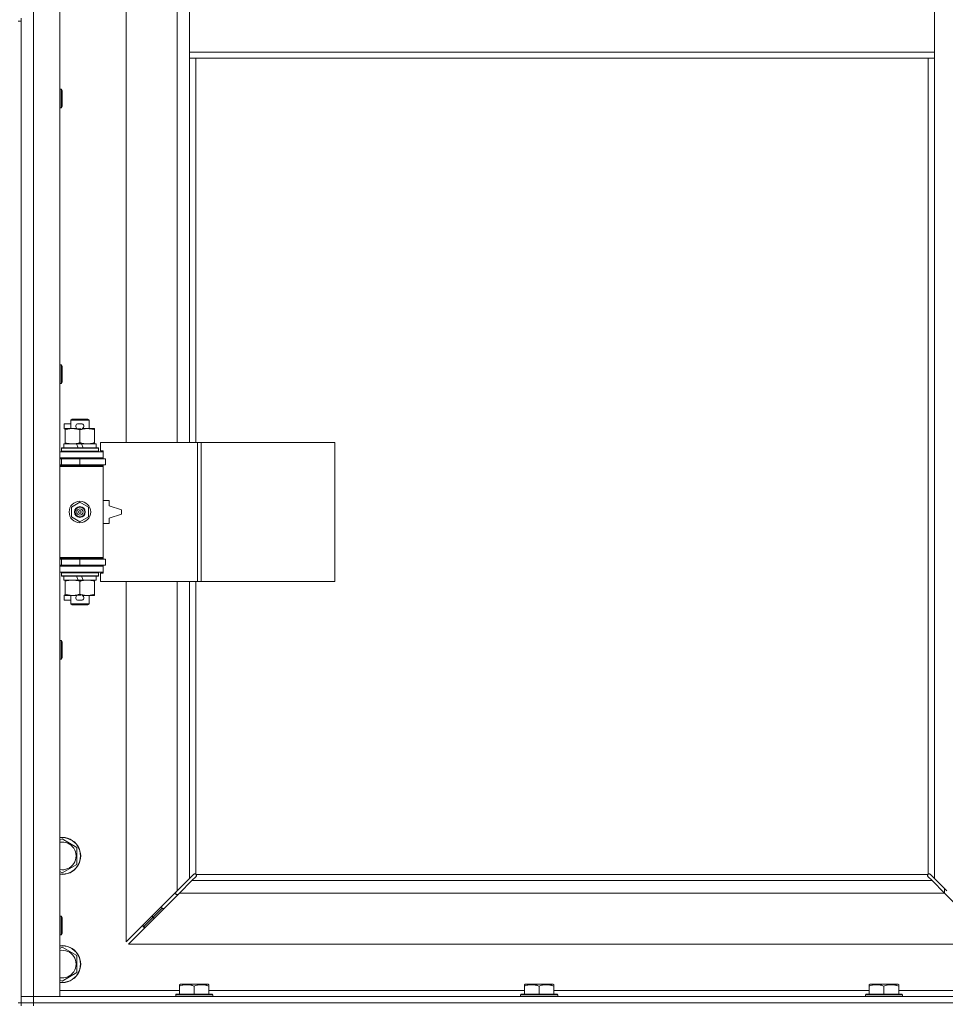
# Model space of a CAD drawing. Units: millimetres. Extents: x 0 to 30609, y -7 to 21000.
# Drawn here: x 8688 to 9287, y 14065 to 14702 of the extents above; entities that cross this region are included whole.
import ezdxf

# ---------------------------------------------------------------- set-up
doc = ezdxf.new("R2010")
doc.units = ezdxf.units.MM
doc.linetypes.add('K5LT_THIN', pattern=[0])
doc.layers.add('R', color=1, linetype='Continuous', true_color=0xff0000)
doc.layers.add('WELDING', color=7, linetype='Continuous', true_color=0xffffff)

msp = doc.modelspace()

# ---------------------------------------------------------------- linework, layer by layer
at = {"layer": 'R', "color": 7, "linetype": 'K5LT_THIN', "lineweight": 18}
for p, q in [((8696.92, 15970.79), (8696.92, 14069.79)), ((8713.92, 15970.79), (8713.92, 14069.79)), ((8756.92, 14975.29), (8756.92, 14428.29)), ((8789.92, 14428.29), (8789.92, 14975.29)), ((8797.92, 14722.79), (8797.92, 14680.79)), ((9279.92, 14722.79), (9279.92, 14680.79)), ((8688.92, 14700.79), (8688.92, 14702.79)), ((8686.92, 14700.79), (8688.92, 14700.79)), ((8688.92, 14700.79), (8688.92, 14065.79)), ((8797.92, 14680.79), (8797.92, 14676.79)), ((8797.92, 14680.79), (9279.92, 14680.79)), ((8797.92, 14676.79), (9279.92, 14676.79)), ((8797.92, 14676.79), (8797.92, 14428.29)), ((8801.92, 14676.79), (8801.92, 14428.29)), ((9275.92, 14149.05), (9275.92, 14676.79)), ((9279.92, 14680.79), (9279.92, 14676.79)), ((9279.92, 14146.2), (9279.92, 14676.79)), ((8713.92, 14656.79), (8714.84, 14656.79)), ((8714.84, 14656.79), (8715.42, 14655.79)), ((8714.84, 14656.79), (8714.84, 14644.79)), ((8715.42, 14655.79), (8715.42, 14645.79)), ((8713.92, 14644.79), (8714.84, 14644.79)), ((8714.84, 14644.79), (8715.42, 14645.79)), ((8713.92, 14478.45), (8714.84, 14478.45)), ((8714.84, 14478.45), (8715.42, 14477.45)), ((8714.84, 14478.45), (8714.84, 14466.45)), ((8715.42, 14477.45), (8715.42, 14467.45)), ((8713.92, 14466.45), (8714.84, 14466.45)), ((8714.84, 14466.45), (8715.42, 14467.45)), ((8720.92, 14442.71), (8721.92, 14443.29)), ((8720.92, 14442.71), (8732.92, 14442.71)), ((8720.92, 14437.29), (8720.92, 14442.71)), ((8721.92, 14443.29), (8731.92, 14443.29)), ((8732.92, 14442.71), (8731.92, 14443.29)), ((8732.92, 14437.29), (8732.92, 14442.71)), ((8716.72, 14437.19), (8716.72, 14440.39)), ((8720.92, 14440.39), (8716.72, 14440.39)), ((8717.42, 14437.19), (8716.72, 14437.19)), ((8717.42, 14436.44), (8717.42, 14437.29)), ((8717.42, 14437.29), (8725.26, 14437.29)), ((8717.42, 14428.14), (8717.42, 14436.44)), ((8727.82, 14440.39), (8725.82, 14440.39)), ((8727.77, 14437.19), (8725.87, 14437.19)), ((8726.92, 14428.14), (8726.92, 14436.44)), ((8728.38, 14437.29), (8731.67, 14437.29)), ((8731.67, 14437.29), (8736.42, 14437.29)), ((8736.42, 14437.29), (8736.42, 14436.44)), ((8736.42, 14428.14), (8736.42, 14436.44)), ((8717.42, 14427.29), (8717.42, 14428.14)), ((8736.42, 14428.14), (8736.42, 14427.29)), ((8803.09, 14428.29), (8740.22, 14428.29)), ((8740.22, 14428.29), (8740.22, 14422.79)), ((8805.48, 14428.29), (8803.09, 14428.29)), ((8803.09, 14428.29), (8803.09, 14338.29)), ((8805.48, 14428.29), (8805.48, 14338.29)), ((8891.84, 14428.29), (8805.48, 14428.29)), ((8891.84, 14428.29), (8891.84, 14338.29)), ((8713.92, 14422.29), (8741.92, 14422.29)), ((8714.92, 14424.49), (8715.09, 14424.79)), ((8714.92, 14422.59), (8714.92, 14424.49)), ((8714.92, 14424.49), (8738.92, 14424.49)), ((8714.92, 14422.59), (8715.09, 14422.29)), ((8714.92, 14422.59), (8738.92, 14422.59)), ((8715.09, 14424.79), (8738.75, 14424.79)), ((8716.42, 14424.79), (8716.42, 14427.29)), ((8716.42, 14427.29), (8724.62, 14427.29)), ((8724.62, 14427.29), (8725.79, 14424.79)), ((8727.93, 14427.29), (8724.62, 14427.29)), ((8727.93, 14427.29), (8729.1, 14424.79)), ((8727.93, 14427.29), (8737.42, 14427.29)), ((8737.42, 14424.79), (8737.42, 14427.29)), ((8738.92, 14424.49), (8738.75, 14424.79)), ((8738.92, 14422.59), (8738.75, 14422.29)), ((8738.92, 14422.59), (8738.92, 14424.49)), ((8740.22, 14422.79), (8741.92, 14422.79)), ((8741.92, 14422.79), (8741.92, 14422.29)), ((8741.92, 14418.29), (8741.92, 14422.29)), ((8713.92, 14418.29), (8741.92, 14418.29)), ((8713.92, 14417.79), (8714.92, 14417.79)), ((8714.92, 14417.79), (8726.92, 14417.79)), ((8714.92, 14413.79), (8714.92, 14417.79)), ((8720.92, 14417.79), (8720.92, 14418.29)), ((8726.92, 14413.79), (8726.92, 14417.79)), ((8726.92, 14417.79), (8743.42, 14417.79)), ((8732.92, 14417.79), (8732.92, 14418.29)), ((8741.92, 14418.29), (8741.92, 14417.79)), ((8743.42, 14413.79), (8743.42, 14417.79)), ((8713.92, 14413.79), (8714.92, 14413.79)), ((8713.92, 14413.29), (8741.42, 14413.29)), ((8713.92, 14412.79), (8741.92, 14412.79)), ((8714.92, 14413.79), (8726.92, 14413.79)), ((8720.92, 14413.29), (8720.92, 14413.79)), ((8726.92, 14413.79), (8743.42, 14413.79)), ((8732.92, 14413.29), (8732.92, 14413.79)), ((8741.92, 14412.79), (8741.42, 14413.29)), ((8741.92, 14413.79), (8741.92, 14412.79)), ((8741.92, 14353.79), (8741.92, 14412.79)), ((8745.92, 14390.79), (8741.92, 14390.79)), ((8745.92, 14387.29), (8745.92, 14390.79)), ((8721.42, 14386.46), (8726.92, 14389.64)), ((8721.42, 14380.11), (8721.42, 14386.46)), ((8726.92, 14389.64), (8732.42, 14386.46)), ((8732.42, 14386.46), (8732.42, 14380.11)), ((8753.92, 14384.79), (8745.92, 14387.29)), ((8753.92, 14381.79), (8753.92, 14384.79)), ((8726.92, 14376.94), (8721.42, 14380.11)), ((8732.42, 14380.11), (8726.92, 14376.94)), ((8745.92, 14379.29), (8753.92, 14381.79)), ((8745.92, 14375.79), (8745.92, 14379.29)), ((8741.92, 14375.79), (8745.92, 14375.79)), ((8713.92, 14353.79), (8741.92, 14353.79)), ((8713.92, 14353.29), (8741.42, 14353.29)), ((8714.92, 14352.79), (8713.92, 14352.79)), ((8714.92, 14352.79), (8714.92, 14348.79)), ((8726.92, 14352.79), (8714.92, 14352.79)), ((8720.92, 14352.79), (8720.92, 14353.29)), ((8726.92, 14352.79), (8726.92, 14348.79)), ((8743.42, 14352.79), (8726.92, 14352.79)), ((8732.92, 14352.79), (8732.92, 14353.29)), ((8741.92, 14353.79), (8741.42, 14353.29)), ((8741.92, 14353.79), (8741.92, 14352.79)), ((8743.42, 14352.79), (8743.42, 14348.79)), ((8714.92, 14348.79), (8713.92, 14348.79)), ((8741.92, 14348.29), (8713.92, 14348.29)), ((8726.92, 14348.79), (8714.92, 14348.79)), ((8720.92, 14348.29), (8720.92, 14348.79)), ((8743.42, 14348.79), (8726.92, 14348.79)), ((8732.92, 14348.29), (8732.92, 14348.79)), ((8741.92, 14348.79), (8741.92, 14348.29)), ((8741.92, 14348.29), (8741.92, 14344.29)), ((8741.92, 14344.29), (8713.92, 14344.29)), ((8714.92, 14343.99), (8715.09, 14344.29)), ((8714.92, 14342.09), (8714.92, 14343.99)), ((8714.92, 14343.99), (8738.92, 14343.99)), ((8714.92, 14342.09), (8715.09, 14341.79)), ((8714.92, 14342.09), (8738.92, 14342.09)), ((8715.09, 14341.79), (8738.75, 14341.79)), ((8716.42, 14339.29), (8716.42, 14341.79)), ((8716.42, 14339.29), (8725.79, 14339.29)), ((8717.42, 14338.44), (8717.42, 14339.29)), ((8724.62, 14341.79), (8725.79, 14339.29)), ((8725.79, 14339.29), (8729.1, 14339.29)), ((8727.93, 14341.79), (8729.1, 14339.29)), ((8729.1, 14339.29), (8737.42, 14339.29)), ((8736.42, 14339.29), (8736.42, 14338.44)), ((8737.42, 14339.29), (8737.42, 14341.79)), ((8738.92, 14343.99), (8738.75, 14344.29)), ((8738.92, 14342.09), (8738.75, 14341.79)), ((8738.92, 14342.09), (8738.92, 14343.99)), ((8741.92, 14343.79), (8740.22, 14343.79)), ((8740.22, 14343.79), (8740.22, 14338.29)), ((8741.92, 14344.29), (8741.92, 14343.79)), ((8717.42, 14330.14), (8717.42, 14338.44)), ((8726.92, 14330.14), (8726.92, 14338.44)), ((8736.42, 14330.14), (8736.42, 14338.44)), ((8803.09, 14338.29), (8740.22, 14338.29)), ((8756.92, 14338.29), (8756.92, 14105.2)), ((8789.92, 14138.2), (8789.92, 14338.29)), ((8797.92, 14338.29), (8797.92, 14146.2)), ((8801.92, 14338.29), (8801.92, 14149.05)), ((8805.48, 14338.29), (8803.09, 14338.29)), ((8891.84, 14338.29), (8805.48, 14338.29)), ((8716.72, 14326.19), (8716.72, 14329.39)), ((8717.42, 14329.39), (8716.72, 14329.39)), ((8720.92, 14326.19), (8716.72, 14326.19)), ((8717.42, 14329.29), (8717.42, 14330.14)), ((8722.17, 14329.29), (8717.42, 14329.29)), ((8720.92, 14323.86), (8720.92, 14329.29)), ((8725.26, 14329.29), (8722.17, 14329.29)), ((8727.82, 14326.19), (8725.82, 14326.19)), ((8727.77, 14329.39), (8725.87, 14329.39)), ((8731.67, 14329.29), (8728.38, 14329.29)), ((8736.42, 14329.29), (8731.67, 14329.29)), ((8732.92, 14323.86), (8732.92, 14329.29)), ((8736.42, 14330.14), (8736.42, 14329.29)), ((8720.92, 14323.86), (8721.92, 14323.29)), ((8720.92, 14323.86), (8732.92, 14323.86)), ((8721.92, 14323.29), (8731.92, 14323.29)), ((8732.92, 14323.86), (8731.92, 14323.29)), ((8713.92, 14300.12), (8714.84, 14300.12)), ((8714.84, 14300.12), (8715.42, 14299.12)), ((8714.84, 14300.12), (8714.84, 14288.12)), ((8715.42, 14299.12), (8715.42, 14289.12)), ((8713.92, 14288.12), (8714.84, 14288.12)), ((8714.84, 14288.12), (8715.42, 14289.12)), ((8713.92, 14170.89), (8715.42, 14171.76)), ((8715.42, 14171.76), (8724.92, 14166.27)), ((8724.92, 14166.27), (8724.92, 14155.3)), ((8724.92, 14155.3), (8715.42, 14149.82)), ((8715.42, 14149.82), (8713.92, 14150.68)), ((8797.92, 14146.2), (8800.68, 14148.96)), ((8801.1, 14149.19), (8801.33, 14149.19)), ((8802.18, 14148.79), (9275.66, 14148.79)), ((8802.32, 14147.97), (8802.32, 14148.2)), ((8802.33, 14148.09), (8802.33, 14148.09)), ((9275.52, 14147.97), (9275.52, 14148.2)), ((9276.74, 14149.19), (9276.51, 14149.19)), ((9276.62, 14149.2), (9276.62, 14149.2)), ((9277.17, 14148.96), (9279.92, 14146.2)), ((8789.92, 14138.2), (8797.92, 14146.2)), ((8799.34, 14144.79), (8791.34, 14136.79)), ((8802.09, 14147.54), (8799.34, 14144.79)), ((8799.34, 14144.79), (9278.51, 14144.79)), ((9278.51, 14144.79), (9275.75, 14147.54)), ((9286.51, 14136.79), (9278.51, 14144.79)), ((9279.92, 14146.2), (9287.92, 14138.2)), ((8756.92, 14105.2), (8789.92, 14138.2)), ((8791.34, 14136.79), (8758.34, 14103.79)), ((8788.92, 14137.2), (8788.92, 14135.79)), ((8788.92, 14135.79), (8790.34, 14135.79)), ((9286.51, 14136.79), (8791.34, 14136.79)), ((9286.42, 14139.7), (9286.42, 14136.87)), ((9319.51, 14103.79), (9286.51, 14136.79)), ((8779.92, 14126.79), (8773.92, 14120.79)), ((8779.92, 14126.79), (8773.92, 14120.79)), ((8779.92, 14128.2), (8779.92, 14126.79)), ((8779.92, 14126.79), (8781.34, 14126.79)), ((8713.92, 14121.79), (8714.84, 14121.79)), ((8714.84, 14121.79), (8715.42, 14120.79)), ((8714.84, 14121.79), (8714.84, 14109.79)), ((8715.42, 14120.79), (8715.42, 14110.79)), ((8773.92, 14120.79), (8767.92, 14114.79)), ((8773.92, 14120.79), (8767.92, 14114.79)), ((8767.92, 14116.2), (8767.92, 14114.79)), ((8773.92, 14122.2), (8773.92, 14120.79)), ((8773.92, 14120.79), (8775.34, 14120.79)), ((8713.92, 14109.79), (8714.84, 14109.79)), ((8714.84, 14109.79), (8715.42, 14110.79)), ((8767.92, 14114.79), (8769.34, 14114.79)), ((8758.34, 14103.79), (9319.51, 14103.79)), ((8713.92, 14100.89), (8715.42, 14101.76)), ((8715.42, 14101.76), (8724.92, 14096.27)), ((8724.92, 14096.27), (8724.92, 14085.3)), ((8724.92, 14085.3), (8715.42, 14079.82)), ((8715.42, 14079.82), (8713.92, 14080.68)), ((8791.42, 14077.48), (8791.95, 14077.79)), ((8809.89, 14077.79), (8791.95, 14077.79)), ((8810.42, 14077.48), (8809.89, 14077.79)), ((9014.62, 14077.48), (9015.15, 14077.79)), ((9033.09, 14077.79), (9015.15, 14077.79)), ((9033.62, 14077.48), (9033.09, 14077.79)), ((9237.82, 14077.48), (9238.35, 14077.79)), ((9256.29, 14077.79), (9238.35, 14077.79)), ((9256.82, 14077.48), (9256.29, 14077.79)), ((8713.92, 14073.79), (8791.42, 14073.79)), ((8791.42, 14076.63), (8791.42, 14077.48)), ((8791.42, 14076.63), (8791.42, 14071.29)), ((8800.92, 14076.63), (8800.92, 14071.29)), ((8810.42, 14077.48), (8810.42, 14076.63)), ((8810.42, 14076.63), (8810.42, 14071.29)), ((8810.42, 14073.79), (9014.62, 14073.79)), ((9014.62, 14076.63), (9014.62, 14077.48)), ((9014.62, 14076.63), (9014.62, 14071.29)), ((9024.12, 14076.63), (9024.12, 14071.29)), ((9033.62, 14077.48), (9033.62, 14076.63)), ((9033.62, 14076.63), (9033.62, 14071.29)), ((9033.62, 14073.79), (9237.82, 14073.79)), ((9237.82, 14076.63), (9237.82, 14077.48)), ((9237.82, 14076.63), (9237.82, 14071.29)), ((9247.32, 14076.63), (9247.32, 14071.29)), ((9256.82, 14077.48), (9256.82, 14076.63)), ((9256.82, 14076.63), (9256.82, 14071.29)), ((9256.82, 14073.79), (9333.92, 14073.79)), ((8686.92, 14065.79), (8688.92, 14065.79)), ((8688.92, 14069.79), (8696.92, 14069.79)), ((8696.92, 14069.79), (8688.92, 14069.79)), ((8688.92, 14063.79), (8688.92, 14065.79)), ((8688.92, 14065.79), (8696.92, 14065.79)), ((8696.92, 14065.79), (8688.92, 14065.79)), ((8696.92, 14065.79), (8696.92, 14069.79)), ((8713.92, 14069.79), (8696.92, 14069.79)), ((8696.92, 14069.79), (10020.92, 14069.79)), ((8696.92, 14065.79), (10020.92, 14065.79)), ((8696.92, 14063.79), (8696.92, 14065.79)), ((8696.92, 14065.79), (10020.92, 14065.79)), ((8788.92, 14070.99), (8789.09, 14071.29)), ((8788.92, 14070.99), (8788.92, 14069.79)), ((8812.92, 14070.99), (8788.92, 14070.99)), ((8812.75, 14071.29), (8789.09, 14071.29)), ((8812.92, 14070.99), (8812.75, 14071.29)), ((8812.92, 14070.99), (8812.92, 14069.79)), ((9012.12, 14070.99), (9012.29, 14071.29)), ((9012.12, 14070.99), (9012.12, 14069.79)), ((9036.12, 14070.99), (9012.12, 14070.99)), ((9035.95, 14071.29), (9012.29, 14071.29)), ((9036.12, 14070.99), (9035.95, 14071.29)), ((9036.12, 14070.99), (9036.12, 14069.79)), ((9235.32, 14070.99), (9235.49, 14071.29)), ((9235.32, 14070.99), (9235.32, 14069.79)), ((9259.32, 14070.99), (9235.32, 14070.99)), ((9259.15, 14071.29), (9235.49, 14071.29)), ((9259.32, 14070.99), (9259.15, 14071.29)), ((9259.32, 14070.99), (9259.32, 14069.79))]:
    msp.add_line(p, q, dxfattribs=at)
for radius in [7, 3.49, 3.49, 3.25, 3.19, 3.19, 2.1, 0.9]:
    msp.add_circle((8726.92, 14383.29), radius, dxfattribs=at)
for centre, radius, start, end in [((8725.82, 14438.79), 1.6, 90, 249.63587), ((8727.82, 14438.79), 1.6, 290.36413, 90), ((8714.92, 14409.79), 4, 61.04498, 90), ((8714.92, 14356.79), 4, 270, 298.95502), ((8725.82, 14327.79), 1.6, 110.36413, 270), ((8727.82, 14327.79), 1.6, 270, 69.63587), ((8715.42, 14160.79), 12, 262.81924, 97.18076), ((8715.42, 14160.79), 11.83, 262.71351, 97.28649), ((8715.42, 14160.79), 8.97, 260.37625, 99.62375), ((8801.36, 14148.22), 1, 34.4499, 55.5501), ((9276.49, 14148.22), 1, 124.4499, 145.5501), ((8715.42, 14090.79), 12, 262.81924, 97.18076), ((8715.42, 14090.79), 11.83, 262.71351, 97.28649), ((8715.42, 14090.79), 8.97, 260.37625, 99.62375)]:
    msp.add_arc(centre, radius, start, end, dxfattribs=at)
at = {"layer": 'WELDING', "color": 7, "linetype": 'K5LT_THIN', "lineweight": 18}
for p, q in [((8800.68, 14148.96), (8800.84, 14149.09)), ((8800.84, 14149.09), (8801.03, 14149.17)), ((8801.03, 14149.17), (8801.22, 14149.2)), ((8801.57, 14149.17), (8801.38, 14149.2)), ((8801.66, 14149.2), (8801.52, 14149.22)), ((8801.75, 14149.12), (8801.57, 14149.17)), ((8801.8, 14149.14), (8801.66, 14149.2)), ((8801.92, 14149.05), (8801.75, 14149.12)), ((8801.92, 14149.05), (8801.8, 14149.14)), ((8802.28, 14148.66), (8802.18, 14148.79)), ((8802.25, 14148.62), (8802.18, 14148.79)), ((8802.3, 14147.89), (8802.22, 14147.71)), ((8802.3, 14148.44), (8802.25, 14148.62)), ((8802.34, 14148.53), (8802.28, 14148.66)), ((8802.34, 14148.25), (8802.3, 14148.44)), ((8802.33, 14148.09), (8802.3, 14147.89)), ((8802.32, 14148.2), (8802.33, 14148.09)), ((8802.36, 14148.38), (8802.34, 14148.53)), ((9275.51, 14148.53), (9275.49, 14148.38)), ((9275.54, 14148.44), (9275.5, 14148.25)), ((9275.57, 14148.66), (9275.51, 14148.53)), ((9275.54, 14147.89), (9275.51, 14148.09)), ((9275.59, 14148.62), (9275.54, 14148.44)), ((9275.62, 14147.71), (9275.54, 14147.89)), ((9275.66, 14148.79), (9275.57, 14148.66)), ((9275.66, 14148.79), (9275.59, 14148.62)), ((9276.05, 14149.14), (9275.92, 14149.05)), ((9276.09, 14149.12), (9275.92, 14149.05)), ((9276.18, 14149.2), (9276.05, 14149.14)), ((9276.27, 14149.17), (9276.09, 14149.12)), ((9276.32, 14149.22), (9276.18, 14149.2)), ((9276.46, 14149.2), (9276.27, 14149.17)), ((9276.51, 14149.19), (9276.62, 14149.2)), ((9276.62, 14149.2), (9276.82, 14149.17)), ((9276.82, 14149.17), (9277, 14149.09)), ((9277, 14149.09), (9277.17, 14148.96)), ((8802.22, 14147.71), (8802.09, 14147.54)), ((9275.75, 14147.54), (9275.62, 14147.71))]:
    msp.add_line(p, q, dxfattribs=at)
for centre, radius, start, end in [((8801.22, 14148.5), 0.697, 80.50301, 89.99998), ((8801.52, 14148.71), 0.513, 90.05465, 111.07262), ((8801.84, 14148.38), 0.513, 338.91014, 359.96266), ((9276, 14148.38), 0.513, 180.05465, 201.07262), ((9276.21, 14148.09), 0.697, 170.50301, 179.99998), ((9276.32, 14148.71), 0.513, 68.91014, 89.96266)]:
    msp.add_arc(centre, radius, start, end, dxfattribs=at)
for points, knots in [([(8726.92, 14436.44), (8726.36, 14436.63), (8725.55, 14436.86), (8724.55, 14437.07), (8723.95, 14437.16), (8723.43, 14437.23), (8722.84, 14437.27), (8722.22, 14437.29), (8721.61, 14437.28), (8721.16, 14437.25), (8720.66, 14437.2), (8720.02, 14437.11), (8718.88, 14436.89), (8718, 14436.63), (8717.42, 14436.44)], [0, 0, 0, 0, 2.72415, 3.912285, 4.716446, 5.530362, 6.353984, 7.500189, 8.40607, 9.211142, 9.605533, 10.761675, 12.184093, 15, 15, 15, 15]), ([(8731.67, 14437.29), (8731.35, 14437.29), (8730.81, 14437.27), (8729.96, 14437.18), (8729.05, 14437.03), (8728.01, 14436.78), (8727.27, 14436.56), (8726.92, 14436.44)], [0, 0, 0, 0, 1.597458, 2.676777, 4.235764, 6.182879, 8, 8, 8, 8]), ([(8736.42, 14436.44), (8735.84, 14436.63), (8735, 14436.88), (8733.89, 14437.1), (8733.16, 14437.2), (8732.43, 14437.27), (8731.94, 14437.29), (8731.67, 14437.29)], [0, 0, 0, 0, 3.005828, 4.318193, 5.5895, 6.632109, 8, 8, 8, 8]), ([(8717.42, 14428.14), (8717.92, 14427.97), (8718.68, 14427.75), (8719.65, 14427.53), (8720.31, 14427.42), (8720.93, 14427.34), (8721.55, 14427.3), (8721.97, 14427.29), (8722.17, 14427.29)], [0, 0, 0, 0, 2.905563, 4.375924, 5.511195, 6.679161, 7.850161, 9, 9, 9, 9]), ([(8722.17, 14427.29), (8722.39, 14427.29), (8722.82, 14427.3), (8723.46, 14427.35), (8724.09, 14427.43), (8724.9, 14427.57), (8725.84, 14427.79), (8726.57, 14428.02), (8726.92, 14428.14)], [0, 0, 0, 0, 1.192024, 2.404251, 3.60809, 4.765234, 6.955738, 9, 9, 9, 9]), ([(8726.92, 14428.14), (8727.35, 14427.99), (8728.09, 14427.77), (8729.1, 14427.54), (8729.92, 14427.4), (8730.66, 14427.32), (8731.24, 14427.29), (8731.58, 14427.29), (8731.67, 14427.29)], [0, 0, 0, 0, 2.494996, 4.309231, 5.73815, 7.133977, 8.472011, 9, 9, 9, 9]), ([(8731.67, 14427.29), (8731.98, 14427.29), (8732.6, 14427.31), (8733.36, 14427.4), (8734.22, 14427.54), (8735.19, 14427.75), (8736.01, 14428), (8736.42, 14428.14)], [0, 0, 0, 0, 1.523216, 3.057663, 3.814901, 5.878539, 8, 8, 8, 8]), ([(8726.92, 14338.44), (8726.36, 14338.63), (8725.55, 14338.86), (8724.55, 14339.07), (8723.95, 14339.16), (8723.43, 14339.23), (8722.84, 14339.27), (8722.22, 14339.29), (8721.61, 14339.28), (8721.16, 14339.25), (8720.66, 14339.2), (8720.02, 14339.11), (8718.88, 14338.89), (8718, 14338.63), (8717.42, 14338.44)], [0, 0, 0, 0, 2.72415, 3.912285, 4.716446, 5.530362, 6.353984, 7.500189, 8.40607, 9.211142, 9.605533, 10.761675, 12.184093, 15, 15, 15, 15]), ([(8731.67, 14339.29), (8731.35, 14339.29), (8730.81, 14339.27), (8729.96, 14339.18), (8729.05, 14339.03), (8728.01, 14338.78), (8727.27, 14338.56), (8726.92, 14338.44)], [0, 0, 0, 0, 1.597458, 2.676777, 4.235764, 6.182879, 8, 8, 8, 8]), ([(8736.42, 14338.44), (8735.84, 14338.63), (8735, 14338.88), (8733.89, 14339.1), (8733.16, 14339.2), (8732.43, 14339.27), (8731.94, 14339.29), (8731.67, 14339.29)], [0, 0, 0, 0, 3.005828, 4.318193, 5.5895, 6.632109, 8, 8, 8, 8]), ([(8717.42, 14330.14), (8717.92, 14329.97), (8718.68, 14329.75), (8719.65, 14329.53), (8720.31, 14329.42), (8720.93, 14329.34), (8721.55, 14329.3), (8721.97, 14329.29), (8722.17, 14329.29)], [0, 0, 0, 0, 2.905563, 4.375924, 5.511195, 6.679161, 7.850161, 9, 9, 9, 9]), ([(8722.17, 14329.29), (8722.39, 14329.29), (8722.82, 14329.3), (8723.46, 14329.35), (8724.09, 14329.43), (8724.9, 14329.57), (8725.84, 14329.79), (8726.57, 14330.02), (8726.92, 14330.14)], [0, 0, 0, 0, 1.192024, 2.404251, 3.60809, 4.765234, 6.955738, 9, 9, 9, 9]), ([(8726.92, 14330.14), (8727.35, 14329.99), (8728.09, 14329.77), (8729.1, 14329.54), (8729.92, 14329.4), (8730.66, 14329.32), (8731.24, 14329.29), (8731.58, 14329.29), (8731.67, 14329.29)], [0, 0, 0, 0, 2.494996, 4.309231, 5.73815, 7.133977, 8.472011, 9, 9, 9, 9]), ([(8731.67, 14329.29), (8731.98, 14329.29), (8732.6, 14329.31), (8733.36, 14329.4), (8734.22, 14329.54), (8735.19, 14329.75), (8736.01, 14330), (8736.42, 14330.14)], [0, 0, 0, 0, 1.523216, 3.057663, 3.814901, 5.878539, 8, 8, 8, 8]), ([(8800.92, 14076.63), (8800.49, 14076.78), (8799.92, 14076.95), (8799.23, 14077.12), (8798.81, 14077.21), (8798.35, 14077.3), (8797.88, 14077.37), (8797.38, 14077.43), (8796.82, 14077.47), (8796.2, 14077.49), (8795.68, 14077.48), (8795.22, 14077.45), (8794.69, 14077.4), (8793.93, 14077.29), (8792.8, 14077.06), (8791.95, 14076.81), (8791.42, 14076.63)], [0, 0, 0, 0, 2.392038, 3.094773, 3.749673, 4.638938, 5.533553, 6.273967, 7.269403, 8.499731, 9.554906, 10.026159, 10.962726, 12.336972, 14.092661, 17, 17, 17, 17]), ([(8810.42, 14076.63), (8809.99, 14076.78), (8809.42, 14076.95), (8808.73, 14077.12), (8808.31, 14077.21), (8807.85, 14077.3), (8807.38, 14077.37), (8806.88, 14077.43), (8806.32, 14077.47), (8805.7, 14077.49), (8805.18, 14077.48), (8804.72, 14077.45), (8804.19, 14077.4), (8803.43, 14077.29), (8802.3, 14077.06), (8801.45, 14076.81), (8800.92, 14076.63)], [0, 0, 0, 0, 2.392038, 3.094773, 3.749673, 4.638938, 5.533553, 6.273967, 7.269403, 8.499731, 9.554906, 10.026159, 10.962726, 12.336972, 14.092661, 17, 17, 17, 17]), ([(9024.12, 14076.63), (9023.69, 14076.78), (9023.12, 14076.95), (9022.43, 14077.12), (9022.01, 14077.21), (9021.55, 14077.3), (9021.08, 14077.37), (9020.58, 14077.43), (9020.02, 14077.47), (9019.4, 14077.49), (9018.88, 14077.48), (9018.42, 14077.45), (9017.89, 14077.4), (9017.13, 14077.29), (9016, 14077.06), (9015.15, 14076.81), (9014.62, 14076.63)], [0, 0, 0, 0, 2.392038, 3.094773, 3.749673, 4.638938, 5.533553, 6.273967, 7.269403, 8.499731, 9.554906, 10.026159, 10.962726, 12.336972, 14.092661, 17, 17, 17, 17]), ([(9033.62, 14076.63), (9033.19, 14076.78), (9032.62, 14076.95), (9031.93, 14077.12), (9031.51, 14077.21), (9031.05, 14077.3), (9030.58, 14077.37), (9030.08, 14077.43), (9029.52, 14077.47), (9028.9, 14077.49), (9028.38, 14077.48), (9027.92, 14077.45), (9027.39, 14077.4), (9026.63, 14077.29), (9025.5, 14077.06), (9024.65, 14076.81), (9024.12, 14076.63)], [0, 0, 0, 0, 2.392038, 3.094773, 3.749673, 4.638938, 5.533553, 6.273967, 7.269403, 8.499731, 9.554906, 10.026159, 10.962726, 12.336972, 14.092661, 17, 17, 17, 17]), ([(9247.32, 14076.63), (9246.89, 14076.78), (9246.32, 14076.95), (9245.63, 14077.12), (9245.21, 14077.21), (9244.75, 14077.3), (9244.28, 14077.37), (9243.78, 14077.43), (9243.22, 14077.47), (9242.6, 14077.49), (9242.08, 14077.48), (9241.62, 14077.45), (9241.09, 14077.4), (9240.33, 14077.29), (9239.2, 14077.06), (9238.35, 14076.81), (9237.82, 14076.63)], [0, 0, 0, 0, 2.392038, 3.094773, 3.749673, 4.638938, 5.533553, 6.273967, 7.269403, 8.499731, 9.554906, 10.026159, 10.962726, 12.336972, 14.092661, 17, 17, 17, 17]), ([(9256.82, 14076.63), (9256.39, 14076.78), (9255.82, 14076.95), (9255.13, 14077.12), (9254.71, 14077.21), (9254.25, 14077.3), (9253.78, 14077.37), (9253.28, 14077.43), (9252.72, 14077.47), (9252.1, 14077.49), (9251.58, 14077.48), (9251.12, 14077.45), (9250.59, 14077.4), (9249.83, 14077.29), (9248.7, 14077.06), (9247.85, 14076.81), (9247.32, 14076.63)], [0, 0, 0, 0, 2.392038, 3.094773, 3.749673, 4.638938, 5.533553, 6.273967, 7.269403, 8.499731, 9.554906, 10.026159, 10.962726, 12.336972, 14.092661, 17, 17, 17, 17])]:
    msp.add_open_spline(points, degree=3, knots=knots, dxfattribs=at)

doc.saveas('drawing.dxf')
